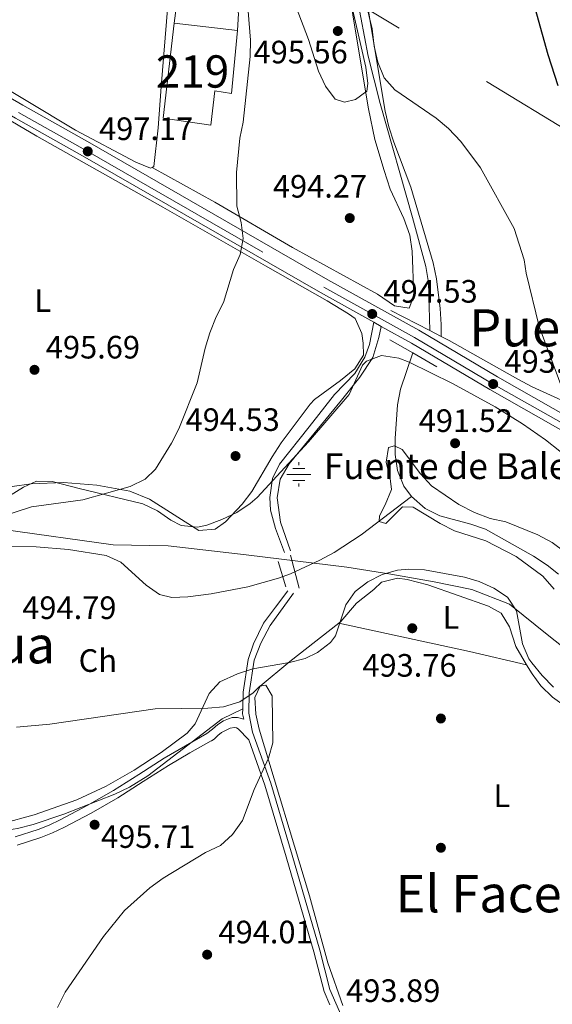
# Model space of a CAD drawing. Extents: x 580239 to 587117, y 729104 to 733815.
# Drawn here: x 582890 to 583054, y 729972 to 730276 of the extents above; entities that cross this region are included whole.
import ezdxf
from ezdxf.enums import TextEntityAlignment as Align

# ---------------------------------------------------------------- set-up
doc = ezdxf.new("R2010")
doc.units = 0
doc.header["$MEASUREMENT"] = 0
for name, pattern in [('DGN Style 2', [79.11444, 47.468664, -31.645776]), ('DGN Style 3', [110.760216, 79.11444, -31.645776]), ('DGN Style 4', [126.66221844, 63.291552, -31.645776, 0.07911444000000001, -31.645776]), ('DGN Style 7', [158.22888, 71.202996, -31.645776, 23.734332, -31.645776])]:
    doc.linetypes.add(name, pattern=pattern)
for name, color, linetype in [('Nivel 1', 7, 'Continuous'), ('Nivel 11', 7, 'Continuous'), ('Nivel 13', 7, 'Continuous'), ('Nivel 15', 7, 'Continuous'), ('Nivel 16', 7, 'Continuous'), ('Nivel 17', 7, 'Continuous'), ('Nivel 21', 7, 'Continuous'), ('Nivel 23', 7, 'Continuous'), ('Nivel 32', 7, 'Continuous'), ('Nivel 35', 7, 'Continuous'), ('Nivel 36', 7, 'Continuous'), ('Nivel 37', 7, 'Continuous'), ('Nivel 4', 7, 'Continuous'), ('Nivel 41', 7, 'Continuous'), ('Nivel 43', 7, 'Continuous'), ('Nivel 45', 7, 'Continuous'), ('Nivel 48', 7, 'Continuous'), ('Nivel 5', 7, 'Continuous'), ('Nivel 52', 7, 'Continuous'), ('Nivel 54', 7, 'Continuous'), ('Nivel 57', 7, 'Continuous'), ('Nivel 7', 7, 'Continuous')]:
    doc.layers.add(name, color=color, linetype=linetype)
doc.styles.add('Style-arial', font='arial.shx', dxfattribs={"bigfont": 'arialbig.shx'})
doc.styles.add('Style-arialn', font='arialn.shx', dxfattribs={"bigfont": 'arialnbig.shx'})
doc.styles.add('Style-times', font='times.shx', dxfattribs={"bigfont": 'timesbig.shx'})

# ---------------------------------------------------------------- blocks, each defined once
blk = doc.blocks.new('5PATER')
at = {"layer": 'Nivel 7', "linetype": 'Continuous', "lineweight": 0}
h = blk.add_hatch(color=53, dxfattribs=at)
edge = h.paths.add_edge_path()
edge.add_ellipse((1.001171767711639e-08, 1.001171767711639e-08), major_axis=(-1.095731442945027, -1.110710700472634), ratio=0.9994222409660316, start_angle=0, end_angle=360)
blk = doc.blocks.new('5PERFI')
at = {"layer": 'Nivel 17', "linetype": 'Continuous', "lineweight": 0}
h = blk.add_hatch(color=7, dxfattribs=at)
edge = h.paths.add_edge_path()
edge.add_arc((1.001171767711639e-08, 1.001171767711639e-08), 1.55999999938624, 315.0000000018422, 675.0000000018422)
blk = doc.blocks.new('5NACIE')
at = {"layer": 'Nivel 13', "color": 4, "linetype": 'Continuous', "lineweight": 0, "flags": 128}
for points in [[(0, 2.812000000150874), (0, 3.75)], [(-3.75, 0), (3.75, 0)], [(-1.875, 1.875), (1.875, 1.875)], [(-1.875, -1.875), (1.875, -1.875)], [(0, -2.811999999918044), (0, -3.75)]]:
    blk.add_lwpolyline(points, dxfattribs=at)
blk = doc.blocks.new('5PATER_1')
at = {"layer": 'Nivel 7', "linetype": 'Continuous', "lineweight": 0}
h = blk.add_hatch(color=7, dxfattribs=at)
edge = h.paths.add_edge_path()
edge.add_ellipse((1.001171767711639e-08, 1.001171767711639e-08), major_axis=(-1.095731442372465, -1.110710699892244), ratio=0.9994222409660318, start_angle=0, end_angle=360)

msp = doc.modelspace()

# ---------------------------------------------------------------- linework, layer by layer
at = {"layer": 'Nivel 1', "color": 7, "linetype": 'Continuous', "lineweight": 0}
msp.add_polyline3d([(582884.615, 730118.5150000001, 494.861), (582918.6140000001, 730113.7409999999, 493.832), (582935.631, 730113.446, 493.983), (582959.6840000001, 730110.682, 492.896), (582990.869, 730106.844, 491.057), (583004.5, 730104.682, 493.142), (583017.8829999999, 730102.2579999999, 493.343), (583029.6130000001, 730099.9169999999, 493.091), (583041.2649999999, 730095.4169999999, 492.947), (583053.416, 730085.6030000001, 491.754), (583079.0009999999, 730065.3759999999, 492.288), (583106.4070000001, 730043.1710000001, 491.9), (583128.7520000001, 730025.899, 491.767), (583165.854, 729995.842, 490.436), (583169.5530000001, 729983.6400000001, 490.015), (583175.111, 729967.811, 488.941), (583180.381, 729953.496, 489.582), (583194.422, 729910.121, 491.095), (583211.408, 729865.686, 493.15), (583220.0730000001, 729835.736, 495.412)], dxfattribs=at)
at = {"layer": 'Nivel 11', "color": 142, "linetype": 'DGN Style 3', "lineweight": 13}
for points in [[(582992.506, 730291.1680000001, 494.606), (582997.5160000001, 730264.8970000001, 493.815), (583001.2509999999, 730250.321, 493.37), (583011.25, 730215.03, 492.485), (583015.3770000001, 730199.8630000001, 492.614), (583016.2050000001, 730194.922, 492.556), (583016.629, 730180.041, 492.485)], [(583011.298, 730173.104, 491.97), (583007.5279999999, 730161.953, 491.713), (583006.5390000001, 730157.054, 491.587), (583005.8899999999, 730146.648, 491.157), (583005.8800000001, 730141.663, 490.651), (583006.615, 730136.737, 490.1), (583008.5460000001, 730131.932, 489.669), (583010.8659999999, 730128.672, 489.527)], [(582880.584, 730113.2509999999, 494.67), (582894.747, 730113.0900000001, 494.67), (582904.703, 730112.337, 494.309), (582916.385, 730110.4280000001, 493.64), (582920.923, 730108.3870000001, 493.512), (582928.8219999999, 730101.2550000001, 493.427), (582932.912, 730098.3870000001, 493.365), (582936.6869999999, 730097.4369999999, 493.254), (582941.6329999999, 730097.601, 492.807), (582948.946, 730098.5800000001, 491.967), (582960.212, 730100.692, 491.967), (582969.73, 730103.3859999999, 490.318), (582973.415, 730104.7930000001, 489.908), (582982.534, 730108.956, 489.669), (582986.9550000001, 730111.337, 489.588), (582995.318, 730116.8389999999, 489.52), (583010.8659999999, 730128.672, 489.527)], [(583010.8659999999, 730128.672, 489.527), (583015.1259999999, 730124.962, 489.458), (583019.7039999999, 730122.7509999999, 489.401), (583029.236, 730120.1640000001, 489.314), (583033.834, 730118.5519999999, 489.28), (583048.6780000001, 730110.267, 489.171), (583052.851, 730107.4920000001, 489.148), (583056.3970000001, 730104.6570000001, 489.139)]]:
    msp.add_polyline3d(points, dxfattribs=at)
at = {"layer": 'Nivel 15', "color": 1, "linetype": 'Continuous', "lineweight": 13, "extrusion": (0.03876993597973729, -0.004453863711696066, 0.9992382374399835), "elevation": 19846.76479683873, "flags": 128}
msp.add_lwpolyline([(792033.4171764853, -495385.9834937504), (792033.4171764855, -495405.7657222399)], dxfattribs=at)
at = {"layer": 'Nivel 15', "color": 1, "linetype": 'Continuous', "lineweight": 13}
msp.add_polyline3d([(582957.051, 730272.9140000001, 498.473), (582955.1699999999, 730253.4070000001, 497.637), (582950.006, 730254.219, 499.245), (582948.763, 730243.6440000001, 498.924), (582934.0290000001, 730245.713, 499.31), (582937.413, 730275.1699999999, 499.245)], dxfattribs=at)
at = {"layer": 'Nivel 16', "color": 1, "linetype": 'Continuous', "lineweight": 13}
msp.add_polyline3d([(582937.413, 730275.1699999999, 497.829), (582940.96, 730301.7380000001, 497.314), (582948.76, 730301.212, 497.378), (582950.172, 730298.9680000001, 497.378), (582957.358, 730278.1969999999, 497.442), (582957.051, 730272.9140000001, 497.571)], dxfattribs=at)
at = {"layer": 'Nivel 21', "color": 1, "linetype": 'DGN Style 2', "lineweight": 0, "extrusion": (-0.01122336315712709, 0.005808069541476791, 0.9999201480356542), "elevation": -1808.668332238439, "flags": 128}
msp.add_lwpolyline([(582973.3615787385, 730209.117292675), (582985.4497478772, 730202.8621871702)], dxfattribs=at)
at = {"layer": 'Nivel 21', "color": 7, "linetype": 'Continuous', "lineweight": 13, "extrusion": (0.009872997245036937, -0.005493982518682192, 0.9999361680034802), "elevation": 2238.815547026226, "flags": 128}
msp.add_lwpolyline([(582965.9198623816, 730205.9423077318), (582968.2400454977, 730204.6512882477)], dxfattribs=at)
at = {"layer": 'Nivel 21', "color": 1, "linetype": 'DGN Style 2', "lineweight": 0, "extrusion": (-0.003266490384167196, 0.001880970469569549, 0.9999928959700979), "elevation": -37.3982588301476, "flags": 128}
msp.add_lwpolyline([(583002.6728150556, 730178.5700502743), (583009.7998782943, 730174.4660430141)], dxfattribs=at)
at = {"layer": 'Nivel 21', "color": 1, "linetype": 'DGN Style 2', "lineweight": 0, "extrusion": (-0.01124433170023755, 0.00581935045221875, 0.9999198468702025), "elevation": -1812.656394417806, "flags": 128}
msp.add_lwpolyline([(582985.3227515386, 730202.9536904697), (582988.8300920462, 730201.1386597366)], dxfattribs=at)
at = {"layer": 'Nivel 21', "color": 1, "linetype": 'DGN Style 2', "lineweight": 0, "extrusion": (-0.01127043575156519, 0.005828425345809426, 0.9999195001278645), "elevation": -1821.249463523083, "flags": 128}
msp.add_lwpolyline([(582988.6716363323, 730201.2437878819), (582991.1218751911, 730199.9767663612)], dxfattribs=at)
at = {"layer": 'Nivel 21', "color": 1, "linetype": 'DGN Style 2', "lineweight": 0, "extrusion": (-0.003319970397892357, 0.001910528029964304, 0.9999926638126923), "elevation": -46.99569001540112, "flags": 128}
msp.add_lwpolyline([(583009.7235922702, 730174.526399154), (583017.1906606776, 730170.229391312)], dxfattribs=at)
at = {"layer": 'Nivel 21', "color": 1, "linetype": 'DGN Style 2', "lineweight": 0, "extrusion": (0.001893505823811942, -0.007241418714211138, 0.9999719878530102), "elevation": -3689.900563521596, "flags": 128}
msp.add_lwpolyline([(582971.4967937078, 730103.0027595228), (582974.1669385121, 730092.7914917893)], dxfattribs=at)
at = {"layer": 'Nivel 21', "color": 1, "linetype": 'DGN Style 2', "lineweight": 0, "extrusion": (0.00341131981234288, -0.0112694870853986, 0.9999306783762413), "elevation": -5745.534176076294, "flags": 128}
msp.add_lwpolyline([(582964.5990638793, 730090.1704635622), (582966.9613776417, 730082.3669680194)], dxfattribs=at)
at = {"layer": 'Nivel 21', "color": 7, "linetype": 'Continuous', "lineweight": 0, "extrusion": (0.3289471806821972, 0.1256246030876819, 0.9359552400731012), "elevation": 283939.6052224983, "flags": 128}
msp.add_lwpolyline([(474039.21070207, -753324.7171092739), (474037.8124726184, -753324.100840338), (474036.1431763703, -753323.8566047233)], dxfattribs=at)
at = {"layer": 'Nivel 21', "color": 7, "linetype": 'Continuous', "lineweight": 13}
for points in [[(582572.3260000001, 730460.9720000001, 502.533), (582632.0760000001, 730416.4550000001, 502.408), (582686.3400000001, 730377.0349999999, 502.371), (582713.6680000001, 730355.233, 502.087), (582735.362, 730338.8829999999, 502.036), (582769.006, 730315.301, 501.94), (582783.5460000001, 730305.9380000001, 501.799), (582829.479, 730279.7420000001, 500.51), (582861.422, 730261.4140000001, 498.992), (582888.2919999999, 730245.7930000001, 498.155), (582909.0700000001, 730234.119, 497.19), (582982.7790000001, 730191.77, 494.719), (582999.2180000001, 730182.622, 494.508)], [(582863.7280000001, 730265.406, 498.992), (582890.5800000001, 730249.7949999999, 498.155), (582911.3470000001, 730238.1270000001, 497.19), (582985.048, 730195.783, 494.719), (583013.1669999999, 730180.135, 494.359), (583037.4890000001, 730165.7479999999, 493.972), (583088.5349999999, 730136.7849999999, 494.308), (583110.4310000001, 730125.6610000001, 494.108), (583135.9739999999, 730112.8659999999, 493.393), (583167.3459999999, 730097.692, 492.879), (583185.808, 730089.2609999999, 492.814), (583203.6570000001, 730080.2320000001, 493.089), (583219.517, 730072.625, 493.514), (583233.0789999999, 730066.2309999999, 494.084), (583263.602, 730051.8200000001, 496.289), (583293.8389999999, 730036.882, 498.413), (583344.297, 730013.5360000001, 501.308), (583355.138, 730008.129, 502.223)], [(583001.538, 730181.331, 494.478), (583010.872, 730176.1370000001, 494.359), (583035.1780000001, 730161.7590000001, 493.972), (583086.352, 730132.723, 494.308), (583108.355, 730121.5449999999, 494.108), (583133.9380000001, 730108.73, 493.393), (583165.385, 730093.52, 492.879), (583183.8090000001, 730085.1059999999, 492.814), (583201.619, 730076.0970000001, 493.089), (583217.537, 730068.462, 493.514), (583231.112, 730062.0619999999, 494.084)]]:
    msp.add_polyline3d(points, dxfattribs=at)
at = {"layer": 'Nivel 21', "color": 7, "linetype": 'Continuous', "lineweight": 0}
for points in [[(582971.587, 730111.3900000001, 493.479), (582968.8, 730118.7390000001, 493.633), (582967.2320000001, 730124.4550000001, 493.685), (582967.058, 730128.3740000001, 493.62), (582967.929, 730134.254, 493.397), (582970.02, 730138.663, 493.186), (582979.2520000001, 730150.2590000001, 492.246), (582987.091, 730160.2209999999, 491.72), (582993.3630000001, 730166.753, 491.723), (582996.4979999999, 730171.8160000001, 491.816), (582997.892, 730175.736, 491.944), (582999.2180000001, 730182.622, 492.356)], [(582972.6329999999, 730099.4680000001, 493.618), (582968.8, 730094.405, 494.155), (582965.142, 730089.5050000001, 494.668), (582962.006, 730083.1359999999, 494.921), (582960.31, 730078.288, 492.203), (582958.7919999999, 730068.098, 494.069), (582958.6540000001, 730062.987, 494.817)], [(582888.8049999999, 730020.7720000001, 495.122), (582896.189, 730023.1440000001, 495.306), (582899.76, 730024.591, 495.398), (582903.257, 730026.257, 495.491), (582911.7380000001, 730030.7239999999, 495.628), (582920.013, 730035.4880000001, 495.479), (582927.8759999999, 730040.46, 495.262), (582935.719, 730045.4709999999, 495.044), (582942.2649999999, 730049.4010000001, 495), (582948.923, 730053.1070000001, 495), (582948.973, 730053.1070000001, 495), (582949.827, 730053.619, 495), (582950.9510000001, 730054.72, 495), (582952.125, 730055.703, 495), (582954.7550000001, 730056.99, 495), (582956.1170000001, 730057.2239999999, 495), (582956.733, 730057.112, 495), (582957.2749999999, 730056.798, 495), (582960.5419999999, 730053.412, 495.361), (582965.533, 730039.395, 494.906), (582972.094, 730017.162, 494.455), (582980.642, 729987.7650000001, 493.361), (582983.8489999999, 729975.4950000001, 493.426), (582985.621, 729971.4299999999, 493.472)]]:
    msp.add_polyline3d(points, dxfattribs=at)
at = {"layer": 'Nivel 21', "color": 7, "linetype": 'DGN Style 3', "lineweight": 0}
for points in [[(582973.476, 730111.861, 493.258), (582970.395, 730120.72, 493.412), (582969.368, 730128.23, 493.365), (582970.2930000001, 730134.007, 493.138), (582973.0660000001, 730138.8219999999, 492.893), (582989.1910000001, 730158.4650000001, 491.518), (582994.942, 730165.5900000001, 491.579), (582998.9480000001, 730171.7520000001, 491.683), (583000.797, 730177.915, 492.093), (583001.538, 730181.331, 492.348)], [(582974.342, 730098.7820000001, 493.443), (582967.1270000001, 730088.747, 494.463), (582964.233, 730083.321, 494.902), (582962.2039999999, 730078.006, 492.203), (582960.703, 730067.9310000001, 494.069), (582960.534, 730061.6440000001, 495.034), (582961.7420000001, 730055.7520000001, 495.421), (582967.354, 730039.9880000001, 494.906), (582973.9310000001, 730017.7010000001, 494.455), (582982.4880000001, 729988.2749999999, 493.361), (582985.6640000001, 729976.1240000001, 493.426), (582990.459, 729965.1259999999, 493.554)], [(582958.996, 730059.834, 495.12), (582957.101, 730060.3470000001, 495), (582955.435, 730060.271, 495), (582954.2690000001, 730059.929, 495), (582952.747, 730059.2320000001, 495), (582950.9639999999, 730058.1089999999, 495), (582949.311, 730056.685, 495), (582947.605, 730055.3430000001, 495), (582940.9720000001, 730051.5430000001, 495), (582934.3659999999, 730047.686, 495.057), (582926.538, 730042.702, 495.274), (582918.6950000001, 730037.7250000001, 495.491), (582910.534, 730033.0260000001, 495.575), (582902.1699999999, 730028.6200000001, 495.49), (582898.801, 730027.0150000001, 495.401), (582895.361, 730025.621, 495.312), (582888.247, 730023.3360000001, 495.135)]]:
    msp.add_polyline3d(points, dxfattribs=at)
at = {"layer": 'Nivel 23', "color": 7, "linetype": 'DGN Style 4', "lineweight": 0}
msp.add_polyline3d([(582889.2820000001, 730247.524, 498.155), (582910.0549999999, 730235.8530000001, 497.196), (582983.76, 730193.506, 494.719), (583011.865, 730177.8659999999, 494.359), (583036.1769999999, 730163.4850000001, 493.972), (583087.2960000001, 730134.48, 494.301), (583109.253, 730123.3260000001, 494.108), (583134.8189999999, 730110.5190000001, 493.393), (583166.233, 730095.325, 492.879), (583184.6740000001, 730086.9029999999, 492.814), (583202.5009999999, 730077.8859999999, 493.089), (583218.3929999999, 730070.263, 493.514), (583231.963, 730063.8659999999, 494.084)], dxfattribs=at)
at = {"layer": 'Nivel 32', "color": 6, "linetype": 'DGN Style 7', "lineweight": 0}
msp.add_polyline3d([(583701.0260000001, 729491.6610000001, 496.613), (583659.966, 729544.773, 498.103), (583550.828, 729686.0290000001, 511.128), (583454.0290000001, 729813.675, 497.695), (583353.8300000001, 729942.6810000001, 510.399), (583185.55, 730165.1780000001, 495.081), (583094.878, 730220.057, 501.01), (582938.5349999999, 730315.301, 496.4), (582808.656, 730393.8759999999, 509.944), (582656.9979999999, 730485.244, 505.164), (582502.5730000001, 730581.443, 504.616)], dxfattribs=at)
at = {"layer": 'Nivel 35', "color": 92, "linetype": 'DGN Style 3', "lineweight": 0}
for points in [[(582886.5079999999, 730128.8729999999, 505.857), (582890.804, 730131.5549999999, 505.44), (582894.7960000001, 730133.4010000001, 505.085), (582899.655, 730133.372, 504.899), (582908.0830000001, 730131.1200000001, 504.827), (582927.784, 730126.469, 505.213), (582932.2550000001, 730124.2660000001, 505.24), (582936.4380000001, 730121.355, 505.235), (582939.656, 730119.7509999999, 505.213), (582944.663, 730119.2390000001, 505.022), (582947.51, 730119.854, 504.956), (582952.2409999999, 730121.6200000001, 505.032), (582956.8019999999, 730123.783, 505.167), (582960.997, 730126.537, 505.297), (582963.1100000001, 730128.406, 505.342), (582979.033, 730145.571, 505.508), (582991.6610000001, 730160.2039999999, 505.213), (582995.7779999999, 730169.3030000001, 504.221), (582996.926, 730170.584, 504.055), (583001.6340000001, 730172.321, 503.56), (583006.9569999999, 730171.544, 503.102), (583010.1869999999, 730170.2679999999, 502.897), (583023.554, 730163.6599999999, 502.454), (583036.7490000001, 730156.473, 502.249), (583045.3019999999, 730151.1699999999, 502.082), (583052.3640000001, 730146.219, 501.858), (583075.8189999999, 730127.4820000001, 501.024)], [(583054.848, 730069.6939999999, 499.081), (583051.3729999999, 730073.2820000001, 499.12), (583048.179, 730077.196, 499.155), (583047.2350000001, 730078.4469999999, 499.164), (583045.243, 730083.078, 499.124), (583043.4099999999, 730093.287, 498.913), (583040.602, 730097.5090000001, 498.907), (583036.368, 730100.342, 499.149), (583031.8230000001, 730102.3489999999, 499.577), (583027.263, 730103.716, 499.937), (583014.9580000001, 730106.01, 500.323), (583010.041, 730106.21, 501.261), (583006.6130000001, 730105.8999999999, 501.867), (583001.8530000001, 730104.6059999999, 502.01), (582997.392, 730102.2919999999, 501.972), (582993.442, 730099.344, 502.125), (582990.618, 730095.1810000001, 502.59), (582987.409, 730085.587, 503.615)], [(582987.409, 730085.587, 503.615), (582985.794, 730083.5320000001, 503.798), (582981.845, 730080.3740000001, 503.996), (582978.004, 730078.52, 504.184), (582973.132, 730077.3600000001, 504.522), (582961.842, 730075.362, 505.342), (582957.0789999999, 730073.8700000001, 505.626), (582951.585, 730071.2990000001, 505.857), (582948.236, 730067.7280000001, 505.879), (582943.9439999999, 730058.324, 505.711), (582941.4820000001, 730055.4550000001, 505.728), (582933.396, 730049.4380000001, 505.941), (582925.06, 730043.969, 506.197), (582916.385, 730039.098, 506.465), (582907.28, 730034.878, 506.713), (582894.1610000001, 730030.223, 506.957), (582884.331, 730027.48, 507.046)]]:
    msp.add_polyline3d(points, dxfattribs=at)
at = {"layer": 'Nivel 36', "color": 92, "linetype": 'Continuous', "lineweight": 0, "extrusion": (0.2076044271785175, 0.9260587538848272, 0.3151437547678215), "elevation": 797292.4581840271, "flags": 128}
msp.add_lwpolyline([(-409220.4693866803, -264232.346293528), (-409202.3149826301, -264232.9079113556), (-409160.9499988286, -264231.735152177)], dxfattribs=at)
at = {"layer": 'Nivel 36', "color": 92, "linetype": 'Continuous', "lineweight": 0}
for points in [[(582954.425, 730476.942, 497.778), (582954.456, 730474.602, 497.53), (582956.0449999999, 730465.7849999999, 497.273), (582955.9240000001, 730460.8300000001, 497.302), (582954.541, 730445.888, 497.634), (582953.105, 730435.933, 497.67), (582951.4839999999, 730425.413, 497.308), (582948.8740000001, 730413.645, 496.887), (582946.0249999999, 730406.243, 496.758), (582939.817, 730392.905, 496.5), (582938.19, 730388.104, 496.417), (582937.0889999999, 730383.202, 496.338), (582936.602, 730378.233, 496.26), (582936.838, 730358.0050000001, 495.986), (582937.9909999999, 730311.193, 496.49), (582933.476, 730255.415, 496.545), (582932.4580000001, 730242.8090000001, 496.372), (582931.1440000001, 730230.7620000001, 495.857), (582930.666, 730230.5150000001, 495.982)], [(582930.666, 730230.5150000001, 495.982), (582930.1680000001, 730230.2579999999, 496.114), (582925.533, 730232.104, 496.089), (582906.869, 730242.085, 496.918), (582875.7590000001, 730260.7220000001, 498.624), (582849.919, 730275.861, 500.465), (582833.702, 730285.21, 500.78), (582808.22, 730298.69, 501.233), (582784.104, 730312.905, 502.147), (582767.8570000001, 730323.111, 502.363), (582736.1089999999, 730346.23, 502.201), (582705.196, 730370.2650000001, 502.137)], [(582987.4780000001, 730311.183, 495.493), (582993.0260000001, 730275.788, 495.197), (582997.547, 730248.649, 494.076), (582999.533, 730239.189, 493.743), (583002.409, 730229.604, 493.523), (583004.337, 730223.7609999999, 493.434), (583008.531, 730214.683, 493.327), (583010.415, 730209.602, 493.305), (583011.112, 730204.6429999999, 493.305), (583011.5760000001, 730190.733, 493.579), (583010.22, 730187.014, 493.82), (583005.6270000001, 730187.6400000001, 493.817), (583000.344, 730191.3030000001, 493.82), (582974.078, 730205.7479999999, 495.036), (582950.068, 730219.7250000001, 495.619), (582930.666, 730230.5150000001, 495.982)], [(582995.1799999999, 730293.5009999999, 495.714), (582998.845, 730271.317, 495.382), (583002.7520000001, 730247.892, 494.441), (583003.8970000001, 730243.0419999999, 494.328), (583005.4750000001, 730238.3030000001, 494.243), (583010.6699999999, 730224.4280000001, 493.991), (583017.6070000001, 730200.952, 493.283), (583018.6200000001, 730196.05, 493.238), (583019.7550000001, 730186.895, 492.982), (583020.065, 730181.9240000001, 493.202), (583020.1359999999, 730178.226, 493.892)], [(582862.3940000001, 730259.263, 498.087), (582894.9780000001, 730240.196, 496.815), (582933.95, 730218.216, 496.082), (582965.7250000001, 730200.054, 494.236), (582984.77, 730189.256, 494.558), (582991.452, 730185.1699999999, 494.107), (582993.435, 730183.7239999999, 493.721), (582995.4820000001, 730179.1599999999, 493.298), (582995.99, 730176.1470000001, 493.206), (582996.038, 730172.4650000001, 493.206), (582993.372, 730168.2409999999, 493.206), (582988.97, 730164.547, 493.222), (582980.8870000001, 730158.717, 493.315), (582979.544, 730157.273, 493.335), (582970.5630000001, 730145.2620000001, 493.783), (582967.729, 730140.915, 493.914), (582961.486, 730130.277, 493.4), (582958.53, 730126.2749999999, 493.662), (582953.3189999999, 730120.814, 493.847), (582950.101, 730118.5889999999, 493.914), (582945.048, 730118.2110000001, 494.337), (582929.77, 730127.8470000001, 494.645), (582923.6769999999, 730130.3640000001, 494.812), (582913.5590000001, 730132.219, 495.067), (582903.1880000001, 730132.976, 495.345), (582893.185, 730132.6400000001, 495.633), (582887.2990000001, 730131.7420000001, 495.728)], [(583022.5860000001, 730176.959, 493.927), (583043.8559999999, 730164.963, 493.733), (583048.2679999999, 730162.6370000001, 493.902), (583083.622, 730146.5819999999, 498.238), (583092.6000000001, 730142.2239999999, 498.786), (583093.906, 730141.5220000001, 498.728)], [(582988.4169999999, 730089.459, 494.21), (582989.0630000001, 730089.9639999999, 494.207), (582993.898, 730095.6740000001, 494.014), (582999.243, 730099.9169999999, 493.563), (583001.669, 730102.159, 493.563), (583006.6059999999, 730103.3759999999, 493.609), (583009.513, 730102.9979999999, 493.628), (583015.9180000001, 730101.3640000001, 493.628), (583034.69, 730094.757, 493.764), (583038.619, 730092.578, 493.821), (583041.1880000001, 730088.345, 493.751), (583043.172, 730082.327, 493.628), (583046.537, 730076.6270000001, 493.63)], [(582989.6410000001, 729971.1510000001, 493.242), (582985.048, 729984.3470000001, 493.306), (582979.3740000001, 730005.1400000001, 493.949), (582963.7220000001, 730056.7339999999, 494.85), (582962.679, 730061.385, 495.043), (582962.443, 730066.4950000001, 494.945), (582964.0390000001, 730069.9950000001, 494.786), (582973.2749999999, 730077.621, 494.292), (582988.4169999999, 730089.459, 494.21)], [(583046.537, 730076.6270000001, 493.63), (583048.2220000001, 730073.774, 493.632), (583050.943, 730070.1540000001, 493.628), (583054.5290000001, 730066.588, 493.598), (583058.5549999999, 730063.713, 493.543), (583065.311, 730060.2779999999, 493.37), (583070.1740000001, 730058.9920000001, 493.109), (583071.467, 730058.885, 493.048), (583074.8970000001, 730059.4210000001, 492.92), (583081.7080000001, 730064.175, 492.662), (583086.1370000001, 730066.5, 492.489), (583091.74, 730066.7620000001, 492.469), (583096.7050000001, 730066.2550000001, 492.517), (583103.402, 730064.3570000001, 492.52), (583109.729, 730061.5970000001, 492.405), (583112.405, 730060.227, 492.245)], [(582850.3530000001, 730026.551, 496.407), (582863.943, 730024.1910000001, 496.45), (582868.922, 730023.5619999999, 496.292), (582871.807, 730023.558, 496.192), (582883.618, 730025.092, 496.285), (582888.96, 730025.9920000001, 496.45), (582893.8119999999, 730027.169, 496.422), (582903.277, 730030.4299999999, 496.242), (582919.132, 730036.5970000001, 495.62), (582923.619, 730038.783, 495.438), (582929.254, 730042.233, 495.291), (582952.2579999999, 730059.8670000001, 495.113), (582958.6540000001, 730062.987, 494.813)]]:
    msp.add_polyline3d(points, dxfattribs=at)
at = {"layer": 'Nivel 4', "color": 30, "linetype": 'Continuous', "lineweight": 30, "elevation": 500, "flags": 128}
msp.add_lwpolyline([(583044.379, 730297.013), (583053.1000000001, 730265.494), (583056.213, 730255.8470000001)], dxfattribs=at)
at = {"layer": 'Nivel 5', "color": 30, "linetype": 'Continuous', "lineweight": 0, "flags": 128}
for points, elevation in [([(582993.834, 730293.3900000001), (582998.686, 730273.3600000001), (582999.3470000001, 730268.0120000001), (583000.443, 730263.1340000001), (583002.4010000001, 730258.253), (583005.784, 730254.5590000001), (583018.554, 730245.8060000001), (583022.344, 730242.5460000001), (583026.199, 730238.588), (583032.2720000001, 730230.344), (583042.6429999999, 730211.5789999999), (583045.7849999999, 730201.962), (583046.3670000001, 730197.7949999999), (583050.4299999999, 730181.2820000001), (583057.703, 730161.5449999999)], 495), ([(582997.0830000001, 730254.085), (582997.368, 730256.5349999999), (582996.8030000001, 730261.5009999999), (582992.1699999999, 730281.7609999999)], 495), ([(582883.798, 730122.4010000001), (582893.304, 730125.5150000001), (582909.183, 730127.669), (582923.8489999999, 730131.7450000001), (582928.5160000001, 730134.064), (582931.622, 730137.2), (582936.662, 730145.1740000001), (582938.933, 730149.628), (582944.602, 730163.8630000001), (582947.01, 730174.5800000001), (582948.4680000001, 730179.361), (582950.4469999999, 730184.284), (582952.764, 730188.7180000001), (582955.8430000001, 730198.8840000001), (582957.848, 730203.6130000001), (582958.774, 730208.56), (582958.1950000001, 730213.5249999999), (582956.878, 730218.558), (582956.756, 730228.9469999999), (582957.798, 730239.568), (582958.8500000001, 730244.5160000001), (582960.987, 730264.8729999999), (582961.0700000001, 730269.872), (582960.318, 730278.845)], 495), ([(582975.2320000001, 730280.074), (582979.074, 730270.129), (582982.1340000001, 730260.342), (582984.325, 730255.6680000001), (582987.2320000001, 730251.6329999999), (582990.148, 730250.662), (582993.6170000001, 730251.4880000001), (582997.0830000001, 730254.085)], 495), ([(583055.017, 730100.03), (583051.517, 730103.996), (583043.3200000001, 730110.0760000001), (583033.869, 730114.9720000001), (583024.233, 730118.0719999999), (583019.763, 730120.3219999999), (583011.4210000001, 730125.433), (583008.1089999999, 730125.5160000001), (583002.9469999999, 730120.3870000001), (583000.936, 730120.9299999999), (583000.976, 730122.6599999999), (583002.7860000001, 730126.142), (583004.686, 730130.827), (583004.2620000001, 730134.2380000001), (583003.0560000001, 730139.304), (583003.7550000001, 730143.8900000001), (583005.6470000001, 730144.378), (583008.0449999999, 730143.1869999999), (583013.69, 730135.669), (583017.0889999999, 730132.0020000001), (583025.538, 730126.196), (583030.422, 730123.7420000001), (583035.212, 730121.9280000001), (583040.095, 730120.844), (583049.956, 730116.828), (583054.4580000001, 730114.462), (583058.4709999999, 730111.4809999999)], 490), ([(582901.3759999999, 729970.6089999999), (582903.676, 729975.3), (582915.5320000001, 729992.5789999999), (582922.075, 730000.5419999999), (582929.949, 730007.6359999999), (582934.003, 730010.5619999999), (582947.183, 730018.5109999999), (582951.7720000001, 730020.723), (582955.4709999999, 730024.0789999999), (582958.612, 730028.4720000001), (582962.2150000001, 730038.047), (582966.6229999999, 730047.6780000001), (582967.953, 730052.503), (582967.8030000001, 730067.0320000001), (582965.861, 730070.338), (582963.9680000001, 730069.997), (582961.8859999999, 730067.9240000001), (582957.7490000001, 730065.119), (582952.6869999999, 730063.659), (582947.8400000001, 730063.226), (582931.521, 730062.969), (582898.9909999999, 730058.2820000001), (582888.601, 730057.348)], 495)]:
    msp.add_lwpolyline(points, dxfattribs=dict(at, elevation=elevation))
at = {"layer": 'Nivel 52', "color": 1, "linetype": 'Continuous', "lineweight": 13}
msp.add_polyline3d([(582937.413, 730275.1699999999, 499.245), (582934.0290000001, 730245.713, 499.31), (582948.763, 730243.6440000001, 498.924), (582950.006, 730254.219, 499.245), (582955.1699999999, 730253.4070000001, 497.637), (582957.051, 730272.9140000001, 498.473)], close=True, dxfattribs=at)
at = {"layer": 'Nivel 54', "color": 9, "linetype": 'Continuous', "lineweight": 0}
for points in [[(583219.517, 730072.625, 493.514), (583203.6570000001, 730080.2320000001, 493.089), (583185.808, 730089.2609999999, 492.814), (583167.3459999999, 730097.692, 492.879), (583135.9739999999, 730112.8659999999, 493.393), (583110.4310000001, 730125.6610000001, 494.108), (583088.5349999999, 730136.7849999999, 494.308), (583037.4890000001, 730165.7479999999, 493.972), (583013.1669999999, 730180.135, 494.359), (582985.048, 730195.783, 494.719), (582911.3470000001, 730238.1270000001, 497.19), (582890.5800000001, 730249.7949999999, 498.155), (582863.7280000001, 730265.406, 498.992)], [(582888.2919999999, 730245.7930000001, 498.155), (582909.0700000001, 730234.119, 497.19), (582982.7790000001, 730191.77, 494.719), (582999.2180000001, 730182.622, 494.508), (583001.538, 730181.331, 494.478), (583010.872, 730176.1370000001, 494.359), (583035.1780000001, 730161.7590000001, 493.972), (583086.352, 730132.723, 494.308), (583108.355, 730121.5449999999, 494.108), (583133.9380000001, 730108.73, 493.393), (583165.385, 730093.52, 492.879), (583183.8090000001, 730085.1059999999, 492.814), (583201.619, 730076.0970000001, 493.089), (583217.537, 730068.462, 493.514), (583231.112, 730062.0619999999, 494.084)]]:
    msp.add_polyline3d(points, dxfattribs=at)
at = {"layer": 'Nivel 57', "color": 92, "linetype": 'DGN Style 3', "lineweight": 0}
for points in [[(583075.8189999999, 730127.4820000001, 501.024), (583052.3640000001, 730146.219, 501.858), (583045.3019999999, 730151.1699999999, 502.082), (583036.7490000001, 730156.473, 502.249), (583023.554, 730163.6599999999, 502.454), (583010.1869999999, 730170.2679999999, 502.897), (583006.9569999999, 730171.544, 503.102), (583001.6340000001, 730172.321, 503.56), (582996.926, 730170.584, 504.055), (582995.7779999999, 730169.3030000001, 504.221), (582991.6610000001, 730160.2039999999, 505.213), (582979.033, 730145.571, 505.508), (582963.1100000001, 730128.406, 505.342), (582960.997, 730126.537, 505.297), (582956.8019999999, 730123.783, 505.167), (582952.2409999999, 730121.6200000001, 505.032), (582947.51, 730119.854, 504.956), (582944.663, 730119.2390000001, 505.022), (582939.656, 730119.7509999999, 505.213), (582936.4380000001, 730121.355, 505.235), (582932.2550000001, 730124.2660000001, 505.24), (582927.784, 730126.469, 505.213), (582908.0830000001, 730131.1200000001, 504.827), (582899.655, 730133.372, 504.899), (582894.7960000001, 730133.4010000001, 505.085), (582890.804, 730131.5549999999, 505.44), (582886.5079999999, 730128.8729999999, 505.857)], [(582884.331, 730027.48, 507.046), (582894.1610000001, 730030.223, 506.957), (582907.28, 730034.878, 506.713), (582916.385, 730039.098, 506.465), (582925.06, 730043.969, 506.197), (582933.396, 730049.4380000001, 505.941), (582941.4820000001, 730055.4550000001, 505.728), (582943.9439999999, 730058.324, 505.711), (582948.236, 730067.7280000001, 505.879), (582951.585, 730071.2990000001, 505.857), (582957.0789999999, 730073.8700000001, 505.626), (582961.842, 730075.362, 505.342), (582973.132, 730077.3600000001, 504.522), (582978.004, 730078.52, 504.184), (582981.845, 730080.3740000001, 503.996), (582985.794, 730083.5320000001, 503.798), (582987.409, 730085.587, 503.615), (582990.618, 730095.1810000001, 502.59), (582993.442, 730099.344, 502.125), (582997.392, 730102.2919999999, 501.972), (583001.8530000001, 730104.6059999999, 502.01), (583006.6130000001, 730105.8999999999, 501.867), (583010.041, 730106.21, 501.261), (583014.9580000001, 730106.01, 500.323), (583027.263, 730103.716, 499.937), (583031.8230000001, 730102.3489999999, 499.577), (583036.368, 730100.342, 499.149), (583040.602, 730097.5090000001, 498.907), (583043.4099999999, 730093.287, 498.913), (583045.243, 730083.078, 499.124), (583047.2350000001, 730078.4469999999, 499.164), (583048.179, 730077.196, 499.155), (583051.3729999999, 730073.2820000001, 499.12), (583054.848, 730069.6939999999, 499.081)]]:
    msp.add_polyline3d(points, dxfattribs=at)

# ---------------------------------------------------------------- block references
at = {"layer": 'Nivel 13', "color": 4, "linetype": 'Continuous', "lineweight": 0}
msp.add_blockref('5NACIE', (582976.044, 730135.53, 492.433), dxfattribs=at)
at = {"layer": 'Nivel 17', "color": 7, "linetype": 'Continuous', "lineweight": 0}
for p in [(583020, 730060, 493.873), (583020, 730020, 493.861)]:
    msp.add_blockref('5PERFI', p, dxfattribs=at)
at = {"layer": 'Nivel 7', "color": 53, "linetype": 'Continuous', "lineweight": 0}
for p in [(582988.0989999999, 730272.726, 495.559), (582991.8049999999, 730214.837, 494.272), (582894.2220000001, 730167.8929999999, 495.688), (583024.398, 730145.1680000001, 491.525), (582956.4380000001, 730141.2139999999, 494.53), (583011.1470000001, 730087.923, 493.758), (582912.8260000001, 730027.1329999999, 495.709), (582947.6610000001, 729986.9269999999, 494.015)]:
    msp.add_blockref('5PATER', p, dxfattribs=at)
at = {"layer": 'Nivel 7', "color": 7, "linetype": 'Continuous', "lineweight": 0}
for p in [(582910.693, 730235.487, 497.169), (582998.7339999999, 730185.173, 494.527), (583036.1769999999, 730163.4850000001, 493.972)]:
    msp.add_blockref('5PATER_1', p, dxfattribs=at)

# ---------------------------------------------------------------- texts
at = {"layer": 'Nivel 37', "color": 92, "linetype": 'Continuous', "lineweight": 0}
for s, style, p in [('L', 'Style-arialn', (582896.7611597835, 730189.321001, 495.999)), ('L', 'Style-arialn', (583023.1291597835, 730091.3020009999, 493.387)), ('Ch', 'Style-arial', (582913.8253253717, 730077.9200009999, 494.691)), ('L', 'Style-arialn', (583038.8881597833, 730036.1160009999, 493.324))]:
    msp.add_text(s, height=7.000002, dxfattribs=dict(at, style=style)).set_placement(p, align=Align.MIDDLE_CENTER)
at = {"layer": 'Nivel 41', "color": 7, "linetype": 'Continuous', "lineweight": 0, "style": 'Style-arial'}
for s, p in [('495.56', (582962.027, 730262.716, 495.559)), ('497.17', (582914.193, 730238.987, 497.169)), ('494.27', (582968.0079999999, 730221.182, 494.272)), ('494.53', (583002.2339999999, 730188.673, 494.527)), ('495.69', (582897.7220000001, 730171.3929999999, 495.688)), ('493.97', (583039.6769999999, 730166.9850000001, 493.972)), ('494.53', (582940.9809999999, 730148.98, 494.53)), ('491.52', (583013.142, 730148.6680000001, 491.525)), ('494.79', (582890.433, 730090.7749999999, 494.787)), ('493.76', (582995.69, 730072.936, 493.758)), ('495.71', (582914.8090000001, 730019.967, 495.709)), ('494.01', (582951.1610000001, 729990.4269999999, 494.015)), ('493.89', (582990.679, 729972.288, 493.886))]:
    msp.add_text(s, height=7.000002, dxfattribs=at).set_placement(p)
at = {"layer": 'Nivel 43', "color": 4, "linetype": 'Continuous', "lineweight": 0, "style": 'Style-times'}
msp.add_text('Fuente de Baleztatua', height=7.999998000000001, dxfattribs=at).set_placement((582983.747, 730134.085, 491.846))
at = {"layer": 'Nivel 45', "color": 7, "linetype": 'Continuous', "lineweight": 0, "style": 'Style-times'}
for s, p in [('Puente de Baleztatua', (583107.0194500864, 730180.9010009998, 501.717)), ('Baleztatua', (582861.2339625203, 730082.8160009999, 494.859)), ('El Facero', (583039.4760175727, 730005.771001, 492.743))]:
    msp.add_text(s, height=11.500002, dxfattribs=at).set_placement(p, align=Align.MIDDLE_CENTER)
at = {"layer": 'Nivel 48', "color": 1, "linetype": 'Continuous', "lineweight": 0, "style": 'Style-arialn'}
msp.add_text('219', height=10.000002, dxfattribs=at).set_placement((582943.133660008, 730260.2040009999, 496.004), align=Align.MIDDLE_CENTER)

doc.saveas('drawing.dxf')
